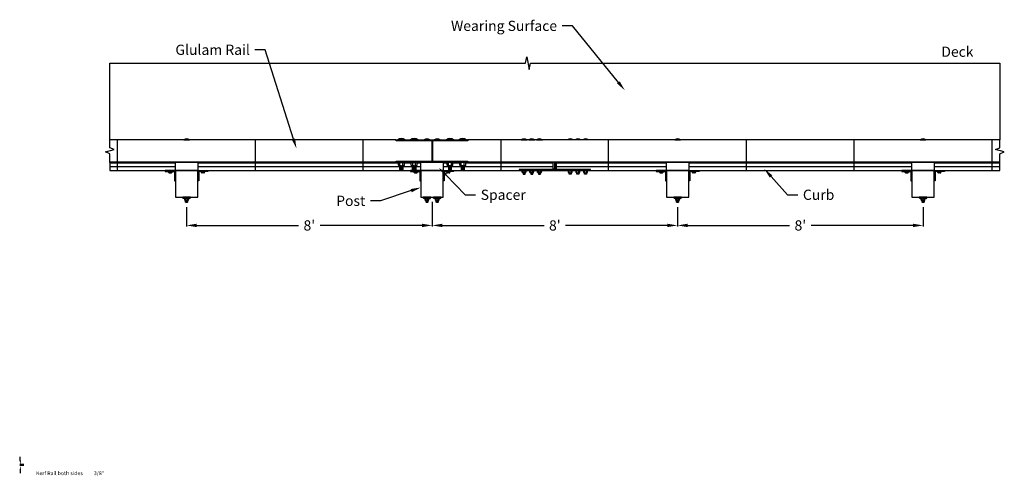
# Model space of a CAD drawing. Extents: x 24 to 409, y 16 to 195.
import ezdxf
from ezdxf.enums import TextEntityAlignment as Align

# ---------------------------------------------------------------- set-up
doc = ezdxf.new("R2010")
doc.units = 0
doc.header["$LTSCALE"] = 5
doc.linetypes.add('HIDDEN', pattern=[0])
doc.layers.get('0').update_dxf_attribs({"linetype": 'CONTINUOUS'})
doc.layers.get('DEFPOINTS').update_dxf_attribs({"linetype": 'CONTINUOUS'})
for name, color, linetype in [('HARDWARE', 5, 'CONTINUOUS'), ('HIDDEN', 2, 'HIDDEN'), ('RAIL', 3, 'CONTINUOUS'), ('TEXT', 7, 'CONTINUOUS'), ('WS', 1, 'CONTINUOUS')]:
    doc.layers.add(name, color=color, linetype=linetype)
doc.dimstyles.get("Standard").update_dxf_attribs({"dimtxt": 2.5, "dimasz": 2.5, "dimexe": 1.25, "dimexo": 0.625, "dimtad": 1, "dimcen": 2.5, "dimazin": 3, "dimtfac": 1, "dimtmove": 0, "dimatfit": 3})

# ---------------------------------------------------------------- blocks, each defined once
blk = doc.blocks.new('*D')
at = {"color": 0, "linetype": 'BYBLOCK'}
for p, q in [((185, 123.2), (185, 113.6)), ((185, 123.2), (185, 113.6)), ((89, 121.14), (89, 113.6)), ((281, 121.14), (281, 113.6)), ((281, 121.14), (281, 113.6)), ((377, 121.14), (377, 113.6)), ((93, 114), (132.81, 114)), ((181, 114), (141.19, 114)), ((189, 114), (228.81, 114)), ((277, 114), (237.19, 114)), ((285, 114), (324.81, 114)), ((373, 114), (333.19, 114)), ((24, 21.88), (24, 23.38)), ((25.32, 20.38), (23.85, 20.38)), ((25.32, 20), (23.85, 20)), ((24, 18.5), (24, 17))]:
    blk.add_line(p, q, dxfattribs=at)
for points in [[(93, 114.67), (93, 113.33), (89, 114)], [(181, 114.67), (181, 113.33), (185, 114)], [(189, 114.67), (189, 113.33), (185, 114)], [(277, 114.67), (277, 113.33), (281, 114)], [(285, 114.67), (285, 113.33), (281, 114)], [(373, 114.67), (373, 113.33), (377, 114)], [(23.75, 21.88), (24.25, 21.88), (24, 20.38)], [(23.75, 18.5), (24.25, 18.5), (24, 20)]]:
    blk.add_solid(points, dxfattribs=at)
at = {"layer": 'DEFPOINTS', "color": 0, "linetype": 'BYBLOCK'}
for p in [(185, 125), (185, 125), (89, 122.94), (281, 122.94), (281, 122.94), (377, 122.94), (185, 114), (281, 114), (377, 114), (24, 20), (26, 20.38), (26, 20)]:
    blk.add_point(p, dxfattribs=at)
at = {"color": 0, "linetype": 'BYBLOCK'}
for s, height, p in [("8'", 4, (137, 114)), ("8'", 4, (233, 114)), ("8'", 4, (329, 114)), ('Kerf Rail both sides ', 1.5, (39.52, 17)), ('3/8"', 1.5, (54.77, 17))]:
    blk.add_text(s, height=height, dxfattribs=at).set_placement(p, align=Align.MIDDLE_CENTER)

msp = doc.modelspace()

# ---------------------------------------------------------------- linework, layer by layer
at = {"layer": 'HARDWARE', "color": 0}
for points in [[(87.875, 147.5), (90.125, 147.5)], [(174.375, 147.5), (171.625, 147.5)], [(179.375, 147.5), (176.625, 147.5)], [(181.875, 147.5), (184.125, 147.5)], [(185.875, 147.5), (188.125, 147.5)], [(193.375, 147.5), (190.625, 147.5)], [(198.375, 147.5), (195.625, 147.5)], [(219.875, 147.5), (222.125, 147.5)], [(222.875, 147.5), (225.125, 147.5)], [(225.875, 147.5), (228.125, 147.5)], [(240.125, 147.5), (237.875, 147.5)], [(243.125, 147.5), (240.875, 147.5)], [(246.125, 147.5), (243.875, 147.5)], [(279.875, 147.5), (282.125, 147.5)], [(375.875, 147.5), (378.125, 147.5)], [(173.866, 138.625), (172.134, 138.625)], [(178.866, 138.625), (177.134, 138.625)], [(192.866, 138.625), (191.134, 138.625)], [(197.866, 138.625), (196.134, 138.625)], [(232.812, 138.75), (232.812, 135.875), (233.188, 135.875), (233.188, 138.75)], [(83.202, 135), (82.048, 135)], [(82.048, 134.688), (82.048, 135)], [(82.336, 134.688), (82.336, 135)], [(82.914, 134.688), (82.914, 135)], [(83.202, 134.688), (83.202, 135)], [(94.798, 134.688), (94.798, 135)], [(94.798, 135), (95.952, 135)], [(95.086, 134.688), (95.086, 135)], [(95.664, 134.688), (95.664, 135)], [(95.952, 134.688), (95.952, 135)], [(171.845, 137.562), (171.845, 138.438)], [(172.134, 137.375), (173.866, 137.375)], [(172.375, 137.125), (173.625, 137.125)], [(172.375, 136.875), (173.625, 136.875)], [(172.375, 136.625), (173.625, 136.625)], [(172.375, 136.375), (173.625, 136.375)], [(172.375, 136.125), (173.625, 136.125)], [(172.375, 135.875), (173.625, 135.875)], [(172.423, 137.562), (172.423, 138.438)], [(173.577, 137.562), (173.577, 138.438)], [(174.155, 137.562), (174.155, 138.438)], [(176.845, 137.562), (176.845, 138.438)], [(177.134, 137.375), (178.866, 137.375)], [(177.375, 137.125), (178.625, 137.125)], [(177.375, 136.875), (178.625, 136.875)], [(177.375, 136.625), (178.625, 136.625)], [(177.375, 136.375), (178.625, 136.375)], [(177.375, 136.125), (178.625, 136.125)], [(177.375, 135.875), (178.625, 135.875)], [(177.423, 137.562), (177.423, 138.438)], [(178.048, 134.688), (178.048, 135)], [(179.202, 135), (178.048, 135)], [(178.336, 134.688), (178.336, 135)], [(178.577, 137.562), (178.577, 138.438)], [(178.914, 134.688), (178.914, 135)], [(179.155, 137.562), (179.155, 138.438)], [(179.202, 134.688), (179.202, 135)], [(190.798, 135), (191.952, 135)], [(190.798, 134.688), (190.798, 135)], [(190.845, 137.562), (190.845, 138.438)], [(191.086, 134.688), (191.086, 135)], [(191.134, 137.375), (192.866, 137.375)], [(192.625, 137.125), (191.375, 137.125)], [(192.625, 136.875), (191.375, 136.875)], [(192.625, 136.625), (191.375, 136.625)], [(192.625, 136.375), (191.375, 136.375)], [(192.625, 136.125), (191.375, 136.125)], [(192.625, 135.875), (191.375, 135.875)], [(191.423, 137.562), (191.423, 138.438)], [(191.664, 134.688), (191.664, 135)], [(191.952, 134.688), (191.952, 135)], [(192.577, 137.562), (192.577, 138.438)], [(193.155, 137.562), (193.155, 138.438)], [(195.845, 137.562), (195.845, 138.438)], [(196.134, 137.375), (197.866, 137.375)], [(197.625, 137.125), (196.375, 137.125)], [(197.625, 136.875), (196.375, 136.875)], [(197.625, 136.625), (196.375, 136.625)], [(197.625, 136.375), (196.375, 136.375)], [(197.625, 136.125), (196.375, 136.125)], [(197.625, 135.875), (196.375, 135.875)], [(196.423, 137.562), (196.423, 138.438)], [(197.577, 137.562), (197.577, 138.438)], [(198.155, 137.562), (198.155, 138.438)], [(220.278, 134.734), (220.278, 135.266)], [(220.458, 135.375), (221.542, 135.375)], [(220.639, 134.734), (220.639, 135.266)], [(221.361, 134.734), (221.361, 135.266)], [(221.722, 134.734), (221.722, 135.266)], [(223.278, 134.734), (223.278, 135.266)], [(223.458, 135.375), (224.542, 135.375)], [(223.639, 134.734), (223.639, 135.266)], [(224.361, 134.734), (224.361, 135.266)], [(224.722, 134.734), (224.722, 135.266)], [(226.278, 134.734), (226.278, 135.266)], [(226.458, 135.375), (227.542, 135.375)], [(226.639, 134.734), (226.639, 135.266)], [(227.361, 134.734), (227.361, 135.266)], [(227.722, 134.734), (227.722, 135.266)], [(232.812, 136.229), (232.459, 135.875)], [(233.188, 136.229), (233.541, 135.875)], [(238.278, 134.734), (238.278, 135.266)], [(239.542, 135.375), (238.458, 135.375)], [(238.639, 134.734), (238.639, 135.266)], [(239.361, 134.734), (239.361, 135.266)], [(239.722, 134.734), (239.722, 135.266)], [(241.278, 134.734), (241.278, 135.266)], [(241.639, 134.734), (241.639, 135.266)], [(242.361, 134.734), (242.361, 135.266)], [(242.722, 134.734), (242.722, 135.266)], [(244.278, 134.734), (244.278, 135.266)], [(245.542, 135.375), (244.458, 135.375)], [(244.639, 134.734), (244.639, 135.266)], [(245.361, 134.734), (245.361, 135.266)], [(245.722, 134.734), (245.722, 135.266)], [(274.048, 134.688), (274.048, 135)], [(275.202, 135), (274.048, 135)], [(274.336, 134.688), (274.336, 135)], [(274.914, 134.688), (274.914, 135)], [(275.202, 134.688), (275.202, 135)], [(286.798, 135), (287.952, 135)], [(286.798, 134.688), (286.798, 135)], [(287.086, 134.688), (287.086, 135)], [(287.664, 134.688), (287.664, 135)], [(287.952, 134.688), (287.952, 135)], [(370.048, 134.688), (370.048, 135)], [(371.202, 135), (370.048, 135)], [(370.336, 134.688), (370.336, 135)], [(370.914, 134.688), (370.914, 135)], [(371.202, 134.688), (371.202, 135)], [(382.798, 135), (383.952, 135)], [(382.798, 134.688), (382.798, 135)], [(383.086, 134.688), (383.086, 135)], [(383.664, 134.688), (383.664, 135)], [(383.952, 134.688), (383.952, 135)], [(82.192, 134.625), (83.058, 134.625)], [(95.808, 134.625), (94.942, 134.625)], [(178.192, 134.625), (179.058, 134.625)], [(191.808, 134.625), (190.942, 134.625)], [(221.542, 134.625), (220.458, 134.625)], [(220.625, 134.625), (220.625, 134.125), (220.75, 134), (221.25, 134), (221.375, 134.125), (221.375, 134.625)], [(220.625, 134.5), (221.375, 134.5)], [(220.625, 134.375), (221.375, 134.375)], [(220.625, 134.25), (221.375, 134.25)], [(220.625, 134.125), (221.375, 134.125)], [(224.542, 134.625), (223.458, 134.625)], [(223.625, 134.625), (223.625, 134.125), (223.75, 134), (224.25, 134), (224.375, 134.125), (224.375, 134.625)], [(223.625, 134.5), (224.375, 134.5)], [(223.625, 134.375), (224.375, 134.375)], [(223.625, 134.25), (224.375, 134.25)], [(223.625, 134.125), (224.375, 134.125)], [(227.542, 134.625), (226.458, 134.625)], [(226.625, 134.625), (226.625, 134.125), (226.75, 134), (227.25, 134), (227.375, 134.125), (227.375, 134.625)], [(226.625, 134.5), (227.375, 134.5)], [(226.625, 134.375), (227.375, 134.375)], [(226.625, 134.25), (227.375, 134.25)], [(226.625, 134.125), (227.375, 134.125)], [(238.458, 134.625), (239.542, 134.625)], [(239.375, 134.625), (239.375, 134.125), (239.25, 134), (238.75, 134), (238.625, 134.125), (238.625, 134.625)], [(239.375, 134.5), (238.625, 134.5)], [(239.375, 134.375), (238.625, 134.375)], [(239.375, 134.25), (238.625, 134.25)], [(239.375, 134.125), (238.625, 134.125)], [(241.458, 134.625), (242.542, 134.625)], [(242.375, 134.625), (242.375, 134.125), (242.25, 134), (241.75, 134), (241.625, 134.125), (241.625, 134.625)], [(242.375, 134.5), (241.625, 134.5)], [(242.375, 134.375), (241.625, 134.375)], [(242.375, 134.25), (241.625, 134.25)], [(242.375, 134.125), (241.625, 134.125)], [(244.458, 134.625), (245.542, 134.625)], [(245.375, 134.625), (245.375, 134.125), (245.25, 134), (244.75, 134), (244.625, 134.125), (244.625, 134.625)], [(245.375, 134.5), (244.625, 134.5)], [(245.375, 134.375), (244.625, 134.375)], [(245.375, 134.25), (244.625, 134.25)], [(245.375, 134.125), (244.625, 134.125)], [(274.192, 134.625), (275.058, 134.625)], [(287.808, 134.625), (286.942, 134.625)], [(370.192, 134.625), (371.058, 134.625)], [(383.808, 134.625), (382.942, 134.625)], [(88.278, 123.921), (88.278, 124.454)], [(88.458, 124.562), (89.542, 124.562)], [(89.542, 123.812), (88.458, 123.812)], [(89.375, 123.688), (88.625, 123.688)], [(89.375, 123.5), (88.625, 123.5)], [(89.375, 123.312), (88.625, 123.312)], [(88.639, 123.921), (88.639, 124.454)], [(89.361, 123.921), (89.361, 124.454)], [(89.722, 123.921), (89.722, 124.454)], [(182.278, 123.921), (182.278, 124.454)], [(182.458, 124.562), (183.542, 124.562)], [(183.542, 123.812), (182.458, 123.812)], [(183.375, 123.688), (182.625, 123.688)], [(183.375, 123.5), (182.625, 123.5)], [(183.375, 123.312), (182.625, 123.312)], [(182.639, 123.921), (182.639, 124.454)], [(183.361, 123.921), (183.361, 124.454)], [(183.722, 123.921), (183.722, 124.454)], [(186.278, 123.921), (186.278, 124.454)], [(186.458, 124.562), (187.542, 124.562)], [(187.542, 123.812), (186.458, 123.812)], [(187.375, 123.688), (186.625, 123.688)], [(187.375, 123.5), (186.625, 123.5)], [(187.375, 123.312), (186.625, 123.312)], [(186.639, 123.921), (186.639, 124.454)], [(187.361, 123.921), (187.361, 124.454)], [(187.722, 123.921), (187.722, 124.454)], [(280.278, 123.921), (280.278, 124.454)], [(280.458, 124.562), (281.542, 124.562)], [(281.542, 123.812), (280.458, 123.812)], [(281.375, 123.688), (280.625, 123.688)], [(281.375, 123.5), (280.625, 123.5)], [(281.375, 123.312), (280.625, 123.312)], [(280.639, 123.921), (280.639, 124.454)], [(281.361, 123.921), (281.361, 124.454)], [(281.722, 123.921), (281.722, 124.454)], [(376.278, 123.921), (376.278, 124.454)], [(376.458, 124.562), (377.542, 124.562)], [(377.542, 123.812), (376.458, 123.812)], [(377.375, 123.688), (376.625, 123.688)], [(377.375, 123.5), (376.625, 123.5)], [(377.375, 123.312), (376.625, 123.312)], [(376.639, 123.921), (376.639, 124.454)], [(377.361, 123.921), (377.361, 124.454)], [(377.722, 123.921), (377.722, 124.454)], [(89.375, 123.125), (88.625, 123.125)], [(183.375, 123.125), (182.625, 123.125)], [(187.375, 123.125), (186.625, 123.125)], [(281.375, 123.125), (280.625, 123.125)], [(377.375, 123.125), (376.625, 123.125)]]:
    msp.add_lwpolyline(points, dxfattribs=at)
for points in [[(199, 147.5), (199, 147.125), (171, 147.125), (171, 147.5)], [(199, 139.125), (199, 138.75), (171, 138.75), (171, 139.125)], [(171.5, 138.75), (171.5, 138.625), (174.5, 138.625), (174.5, 138.75)], [(176.5, 138.75), (176.5, 138.625), (179.5, 138.625), (179.5, 138.75)], [(193.5, 138.75), (193.5, 138.625), (190.5, 138.625), (190.5, 138.75)], [(198.5, 138.75), (198.5, 138.625), (195.5, 138.625), (195.5, 138.75)], [(84.625, 135.5), (80.625, 135.5), (80.625, 135.125), (84.25, 135.125), (84.25, 131.5), (84.625, 131.5)], [(81.75, 135.125), (81.75, 135), (83.5, 135), (83.5, 135.125)], [(93.375, 135.5), (97.375, 135.5), (97.375, 135.125), (93.75, 135.125), (93.75, 131.5), (93.375, 131.5)], [(96.25, 135.125), (96.25, 135), (94.5, 135), (94.5, 135.125)], [(172.375, 137.375), (173.625, 137.375), (173.625, 135.875), (173.375, 135.625), (172.625, 135.625), (172.375, 135.875)], [(180.625, 135.5), (176.625, 135.5), (176.625, 135.125), (180.25, 135.125), (180.25, 131.5), (180.625, 131.5)], [(177.375, 137.375), (178.625, 137.375), (178.625, 135.875), (178.375, 135.625), (177.625, 135.625), (177.375, 135.875)], [(177.75, 135.125), (177.75, 135), (179.5, 135), (179.5, 135.125)], [(189.375, 135.5), (193.375, 135.5), (193.375, 135.125), (189.75, 135.125), (189.75, 131.5), (189.375, 131.5)], [(192.25, 135.125), (192.25, 135), (190.5, 135), (190.5, 135.125)], [(192.625, 137.375), (191.375, 137.375), (191.375, 135.875), (191.625, 135.625), (192.375, 135.625), (192.625, 135.875)], [(197.625, 137.375), (196.375, 137.375), (196.375, 135.875), (196.625, 135.625), (197.375, 135.625), (197.625, 135.875)], [(219, 135.5), (247, 135.5), (247, 135.875), (219, 135.875)], [(220, 135.5), (220, 135.375), (222, 135.375), (222, 135.5)], [(223, 135.5), (223, 135.375), (225, 135.375), (225, 135.5)], [(226, 135.5), (226, 135.375), (228, 135.375), (228, 135.5)], [(240, 135.5), (240, 135.375), (238, 135.375), (238, 135.5)], [(243, 135.5), (243, 135.375), (241, 135.375), (241, 135.5)], [(246, 135.5), (246, 135.375), (244, 135.375), (244, 135.5)], [(276.625, 135.5), (272.625, 135.5), (272.625, 135.125), (276.25, 135.125), (276.25, 131.5), (276.625, 131.5)], [(273.75, 135.125), (273.75, 135), (275.5, 135), (275.5, 135.125)], [(285.375, 135.5), (289.375, 135.5), (289.375, 135.125), (285.75, 135.125), (285.75, 131.5), (285.375, 131.5)], [(288.25, 135.125), (288.25, 135), (286.5, 135), (286.5, 135.125)], [(372.625, 135.5), (368.625, 135.5), (368.625, 135.125), (372.25, 135.125), (372.25, 131.5), (372.625, 131.5)], [(369.75, 135.125), (369.75, 135), (371.5, 135), (371.5, 135.125)], [(381.375, 135.5), (385.375, 135.5), (385.375, 135.125), (381.75, 135.125), (381.75, 131.5), (381.375, 131.5)], [(384.25, 135.125), (384.25, 135), (382.5, 135), (382.5, 135.125)], [(90.5, 125), (87.5, 125), (87.5, 124.875), (90.5, 124.875)], [(89.375, 123.812), (89.375, 123.125), (89.188, 122.938), (88.812, 122.938), (88.625, 123.125), (88.625, 123.812)], [(184.5, 125), (181.5, 125), (181.5, 124.875), (184.5, 124.875)], [(183.375, 123.812), (183.375, 123.125), (183.188, 122.938), (182.812, 122.938), (182.625, 123.125), (182.625, 123.812)], [(188.5, 125), (185.5, 125), (185.5, 124.875), (188.5, 124.875)], [(187.375, 123.812), (187.375, 123.125), (187.188, 122.938), (186.812, 122.938), (186.625, 123.125), (186.625, 123.812)], [(282.5, 125), (279.5, 125), (279.5, 124.875), (282.5, 124.875)], [(281.375, 123.812), (281.375, 123.125), (281.188, 122.938), (280.812, 122.938), (280.625, 123.125), (280.625, 123.812)], [(378.5, 125), (375.5, 125), (375.5, 124.875), (378.5, 124.875)], [(377.375, 123.812), (377.375, 123.125), (377.188, 122.938), (376.812, 122.938), (376.625, 123.125), (376.625, 123.812)]]:
    msp.add_lwpolyline(points, close=True, dxfattribs=at)
for points in [[(88.125, 124.562), (87.812, 124.562, -0.3313708), (87.5, 124.875, -1.6371891)], [(89.875, 124.562), (90.188, 124.562, 0.3313708), (90.5, 124.875, 1.6371891)], [(182.125, 124.562), (181.812, 124.562, -0.3313708), (181.5, 124.875, -1.6371891)], [(183.875, 124.562), (184.188, 124.562, 0.3313708), (184.5, 124.875, 1.6371891)], [(186.125, 124.562), (185.812, 124.562, -0.3313708), (185.5, 124.875, -1.6371891)], [(187.875, 124.562), (188.188, 124.562, 0.3313708), (188.5, 124.875, 1.6371891)], [(280.125, 124.562), (279.812, 124.562, -0.3313708), (279.5, 124.875, -1.6371891)], [(281.875, 124.562), (282.188, 124.562, 0.3313708), (282.5, 124.875, 1.6371891)], [(376.125, 124.562), (375.812, 124.562, -0.3313708), (375.5, 124.875, -1.6371891)], [(377.875, 124.562), (378.188, 124.562, 0.3313708), (378.5, 124.875, 1.6371891)]]:
    msp.add_lwpolyline(points, format="xyb", dxfattribs=at)
for points in [[(89.875, 124.562), (88.125, 124.562), (88.125, 124.75, 0.4142136), (88, 124.875), (90, 124.875, 0.4142136), (89.875, 124.75)], [(183.875, 124.562), (182.125, 124.562), (182.125, 124.75, 0.4142136), (182, 124.875), (184, 124.875, 0.4142136), (183.875, 124.75)], [(187.875, 124.562), (186.125, 124.562), (186.125, 124.75, 0.4142136), (186, 124.875), (188, 124.875, 0.4142136), (187.875, 124.75)], [(281.875, 124.562), (280.125, 124.562), (280.125, 124.75, 0.4142136), (280, 124.875), (282, 124.875, 0.4142136), (281.875, 124.75)], [(377.875, 124.562), (376.125, 124.562), (376.125, 124.75, 0.4142136), (376, 124.875), (378, 124.875, 0.4142136), (377.875, 124.75)]]:
    msp.add_lwpolyline(points, format="xyb", close=True, dxfattribs=at)
for centre, radius, start, end in [((89, 146), 1.875, 53.1301, 126.8699), ((173, 145.859), 2.141, 50.03379, 129.96621), ((178, 145.859), 2.141, 50.03379, 129.96621), ((183, 146), 1.875, 53.1301, 126.8699), ((187, 146), 1.875, 53.1301, 126.8699), ((192, 145.859), 2.141, 50.03379, 129.96621), ((197, 145.859), 2.141, 50.03379, 129.96621), ((221, 146), 1.875, 53.1301, 126.8699), ((224, 146), 1.875, 53.1301, 126.8699), ((227, 146), 1.875, 53.1301, 126.8699), ((239, 146), 1.875, 53.1301, 126.8699), ((242, 146), 1.875, 53.1301, 126.8699), ((245, 146), 1.875, 53.1301, 126.8699), ((281, 146), 1.875, 53.1301, 126.8699), ((377, 146), 1.875, 53.1301, 126.8699), ((172.134, 138.309), 0.316, 23.99102, 156.00898), ((173, 137.642), 0.983, 54.0166, 125.9834), ((173.866, 138.309), 0.316, 23.99102, 156.00898), ((177.134, 138.309), 0.316, 23.99102, 156.00898), ((178, 137.642), 0.983, 54.0166, 125.9834), ((178.866, 138.309), 0.316, 23.99102, 156.00898), ((191.134, 138.309), 0.316, 23.99102, 156.00898), ((192, 137.642), 0.983, 54.0166, 125.9834), ((192.866, 138.309), 0.316, 23.99102, 156.00898), ((196.134, 138.309), 0.316, 23.99102, 156.00898), ((197, 137.642), 0.983, 54.0166, 125.9834), ((197.866, 138.309), 0.316, 23.99102, 156.00898), ((172.134, 137.691), 0.316, 203.99102, 336.00898), ((173, 138.358), 0.983, 234.0166, 305.9834), ((173.866, 137.691), 0.316, 203.99102, 336.00898), ((177.134, 137.691), 0.316, 203.99102, 336.00898), ((178, 138.358), 0.983, 234.0166, 305.9834), ((178.866, 137.691), 0.316, 203.99102, 336.00898), ((191.134, 137.691), 0.316, 203.99102, 336.00898), ((192, 138.358), 0.983, 234.0166, 305.9834), ((192.866, 137.691), 0.316, 203.99102, 336.00898), ((196.134, 137.691), 0.316, 203.99102, 336.00898), ((197, 138.358), 0.983, 234.0166, 305.9834), ((197.866, 137.691), 0.316, 203.99102, 336.00898), ((220.458, 135.171), 0.204, 27.86607, 152.13393), ((221, 134.721), 0.654, 56.47264, 123.52736), ((221.542, 135.171), 0.204, 27.86607, 152.13393), ((223.458, 135.171), 0.204, 27.86607, 152.13393), ((224, 134.721), 0.654, 56.47264, 123.52736), ((224.542, 135.171), 0.204, 27.86607, 152.13393), ((226.458, 135.171), 0.204, 27.86607, 152.13393), ((227, 134.721), 0.654, 56.47264, 123.52736), ((227.542, 135.171), 0.204, 27.86607, 152.13393), ((238.458, 135.171), 0.204, 27.86607, 152.13393), ((239, 134.721), 0.654, 56.47264, 123.52736), ((239.542, 135.171), 0.204, 27.86607, 152.13393), ((241.458, 135.171), 0.204, 27.86607, 152.13393), ((242, 134.721), 0.654, 56.47264, 123.52736), ((242.542, 135.171), 0.204, 27.86607, 152.13393), ((244.458, 135.171), 0.204, 27.86607, 152.13393), ((245, 134.721), 0.654, 56.47264, 123.52736), ((245.542, 135.171), 0.204, 27.86607, 152.13393), ((82.192, 134.823), 0.198, 223.17355, 316.82645), ((82.625, 135.323), 0.698, 245.5673, 294.4327), ((83.058, 134.823), 0.198, 223.17355, 316.82645), ((94.942, 134.823), 0.198, 223.17355, 316.82645), ((95.375, 135.323), 0.698, 245.5673, 294.4327), ((95.808, 134.823), 0.198, 223.17355, 316.82645), ((178.192, 134.823), 0.198, 223.17355, 316.82645), ((178.625, 135.323), 0.698, 245.5673, 294.4327), ((179.058, 134.823), 0.198, 223.17355, 316.82645), ((190.942, 134.823), 0.198, 223.17355, 316.82645), ((191.375, 135.323), 0.698, 245.5673, 294.4327), ((191.808, 134.823), 0.198, 223.17355, 316.82645), ((220.458, 134.829), 0.204, 207.86607, 332.13393), ((221, 135.279), 0.654, 236.47264, 303.52736), ((221.542, 134.829), 0.204, 207.86607, 332.13393), ((223.458, 134.829), 0.204, 207.86607, 332.13393), ((224, 135.279), 0.654, 236.47264, 303.52736), ((224.542, 134.829), 0.204, 207.86607, 332.13393), ((226.458, 134.829), 0.204, 207.86607, 332.13393), ((227, 135.279), 0.654, 236.47264, 303.52736), ((227.542, 134.829), 0.204, 207.86607, 332.13393), ((238.458, 134.829), 0.204, 207.86607, 332.13393), ((239, 135.279), 0.654, 236.47264, 303.52736), ((239.542, 134.829), 0.204, 207.86607, 332.13393), ((241.458, 134.829), 0.204, 207.86607, 332.13393), ((242, 135.279), 0.654, 236.47264, 303.52736), ((242.542, 134.829), 0.204, 207.86607, 332.13393), ((244.458, 134.829), 0.204, 207.86607, 332.13393), ((245, 135.279), 0.654, 236.47264, 303.52736), ((245.542, 134.829), 0.204, 207.86607, 332.13393), ((274.192, 134.823), 0.198, 223.17355, 316.82645), ((274.625, 135.323), 0.698, 245.5673, 294.4327), ((275.058, 134.823), 0.198, 223.17355, 316.82645), ((286.942, 134.823), 0.198, 223.17355, 316.82645), ((287.375, 135.323), 0.698, 245.5673, 294.4327), ((287.808, 134.823), 0.198, 223.17355, 316.82645), ((370.192, 134.823), 0.198, 223.17355, 316.82645), ((370.625, 135.323), 0.698, 245.5673, 294.4327), ((371.058, 134.823), 0.198, 223.17355, 316.82645), ((382.942, 134.823), 0.198, 223.17355, 316.82645), ((383.375, 135.323), 0.698, 245.5673, 294.4327), ((383.808, 134.823), 0.198, 223.17355, 316.82645), ((88.458, 124.358), 0.204, 27.86607, 152.13393), ((88.458, 124.017), 0.204, 207.86607, 332.13393), ((89, 123.909), 0.654, 56.47264, 123.52736), ((89, 124.466), 0.654, 236.47264, 303.52736), ((89.542, 124.358), 0.204, 27.86607, 152.13393), ((89.542, 124.017), 0.204, 207.86607, 332.13393), ((182.458, 124.358), 0.204, 27.86607, 152.13393), ((182.458, 124.017), 0.204, 207.86607, 332.13393), ((183, 123.909), 0.654, 56.47264, 123.52736), ((183, 124.466), 0.654, 236.47264, 303.52736), ((183.542, 124.358), 0.204, 27.86607, 152.13393), ((183.542, 124.017), 0.204, 207.86607, 332.13393), ((186.458, 124.358), 0.204, 27.86607, 152.13393), ((186.458, 124.017), 0.204, 207.86607, 332.13393), ((187, 123.909), 0.654, 56.47264, 123.52736), ((187, 124.466), 0.654, 236.47264, 303.52736), ((187.542, 124.358), 0.204, 27.86607, 152.13393), ((187.542, 124.017), 0.204, 207.86607, 332.13393), ((280.458, 124.358), 0.204, 27.86607, 152.13393), ((280.458, 124.017), 0.204, 207.86607, 332.13393), ((281, 123.909), 0.654, 56.47264, 123.52736), ((281, 124.466), 0.654, 236.47264, 303.52736), ((281.542, 124.358), 0.204, 27.86607, 152.13393), ((281.542, 124.017), 0.204, 207.86607, 332.13393), ((376.458, 124.358), 0.204, 27.86607, 152.13393), ((376.458, 124.017), 0.204, 207.86607, 332.13393), ((377, 123.909), 0.654, 56.47264, 123.52736), ((377, 124.466), 0.654, 236.47264, 303.52736), ((377.542, 124.358), 0.204, 27.86607, 152.13393), ((377.542, 124.017), 0.204, 207.86607, 332.13393)]:
    msp.add_arc(centre, radius, start, end, dxfattribs=at)
at = {"layer": 'HIDDEN', "color": 0}
for points in [[(62, 135.5), (62, 147.5)], [(116, 135.5), (116, 147.5)], [(158, 135.5), (158, 147.5)], [(212, 135.5), (212, 147.5)], [(254, 135.5), (254, 147.5)], [(308, 135.5), (308, 147.5)], [(350, 135.5), (350, 147.5)], [(404, 135.5), (404, 147.5)], [(81.875, 135.125), (81.875, 135.5)], [(83.375, 135.5), (83.375, 135.125)], [(94.625, 135.5), (94.625, 135.125)], [(96.125, 135.125), (96.125, 135.5)], [(177.875, 135.125), (177.875, 135.5)], [(179.375, 135.5), (179.375, 135.125)], [(190.625, 135.5), (190.625, 135.125)], [(192.125, 135.125), (192.125, 135.5)], [(273.875, 135.125), (273.875, 135.5)], [(275.375, 135.5), (275.375, 135.125)], [(286.625, 135.5), (286.625, 135.125)], [(288.125, 135.125), (288.125, 135.5)], [(369.875, 135.125), (369.875, 135.5)], [(371.375, 135.5), (371.375, 135.125)], [(382.625, 135.5), (382.625, 135.125)], [(384.125, 135.125), (384.125, 135.5)]]:
    msp.add_lwpolyline(points, dxfattribs=at)
at = {"layer": 'RAIL', "color": 0}
for points in [[(59, 138.625), (59, 142), (57.25, 142.75), (60.75, 143.75), (59, 144.375), (59, 147.75)], [(119, 147.5), (59, 147.5)], [(170.875, 147.5), (119, 147.5)], [(184.875, 147.125), (184.875, 139.125)], [(185.125, 147.125), (185.125, 139.125)], [(215, 147.5), (198.875, 147.5)], [(407, 147.5), (215, 147.5)], [(407, 138.5), (407, 142), (408.75, 142.75), (405.25, 143.75), (407, 144.375), (407, 147.75)], [(119, 138.75), (59, 138.75)], [(170.875, 138.75), (119, 138.75)], [(215, 138.75), (198.875, 138.75)], [(407, 138.75), (215, 138.75)], [(232.375, 135.875), (232.375, 138.75)], [(233.625, 135.875), (233.625, 138.75)], [(59, 138.5), (84.625, 138.5)], [(59, 137), (84.625, 137)], [(93.375, 138.5), (171.757, 138.5)], [(93.375, 137), (172.25, 137)], [(173.625, 137), (177.375, 137)], [(174.118, 138.5), (176.882, 138.5)], [(178.5, 137), (180.625, 137)], [(178.993, 138.5), (180.625, 138.5)], [(178.993, 138.5), (180.625, 138.5)], [(189.375, 138.5), (190.757, 138.5)], [(189.375, 137), (191.25, 137)], [(192.625, 137), (196.375, 137)], [(193.118, 138.5), (195.882, 138.5)], [(197.5, 137), (232.375, 137)], [(197.993, 138.5), (232.375, 138.5)], [(233.625, 138.5), (276.625, 138.5)], [(233.625, 137), (276.625, 137)], [(285.375, 138.5), (372.625, 138.5)], [(285.375, 137), (372.625, 137)], [(381.375, 138.5), (407, 138.5)], [(381.375, 137), (407, 137)]]:
    msp.add_lwpolyline(points, dxfattribs=at)
for points in [[(59, 135.5), (407, 135.5), (407, 138.75), (59, 138.75)], [(93.375, 138.75), (93.375, 135.5), (84.625, 135.5), (84.625, 138.75)], [(189.375, 138.75), (189.375, 135.5), (180.625, 135.5), (180.625, 138.75)], [(285.375, 138.75), (285.375, 135.5), (276.625, 135.5), (276.625, 138.75)], [(381.375, 138.75), (381.375, 135.5), (372.625, 135.5), (372.625, 138.75)], [(93.375, 135.5), (84.625, 135.5), (84.625, 125), (93.375, 125)], [(189.375, 135.5), (180.625, 135.5), (180.625, 125), (189.375, 125)], [(285.375, 135.5), (276.625, 135.5), (276.625, 125), (285.375, 125)], [(381.375, 135.5), (372.625, 135.5), (372.625, 125), (381.375, 125)]]:
    msp.add_lwpolyline(points, close=True, dxfattribs=at)
at = {"layer": 'TEXT', "color": 0}
for p, q in [((239.875, 192.125), (235.875, 192.125)), ((257.854, 169.98), (239.875, 192.125)), ((119.75, 182.75), (115.75, 182.75)), ((130.794, 147.814), (119.75, 182.75)), ((190.42, 133.763), (198, 126)), ((317.553, 133.154), (324, 126)), ((176.83, 127.61), (164.875, 123.625)), ((164.875, 123.625), (160.875, 123.625)), ((198, 126), (202, 126)), ((324, 126), (328, 126))]:
    msp.add_line(p, q, dxfattribs=at)
for points in [[(258.371, 170.401), (257.336, 169.56), (260.375, 166.875)], [(131.43, 148.015), (130.159, 147.613), (132, 144)], [(189.943, 133.297), (190.897, 134.229), (187.625, 136.625)], [(317.058, 132.707), (318.048, 133.6), (314.875, 136.125)], [(176.619, 128.243), (177.041, 126.978), (180.625, 128.875)]]:
    msp.add_solid(points, dxfattribs=at)
at = {"layer": 'WS', "color": 0}
for points in [[(59, 147.5), (59, 177.5), (221.5, 177.5), (222, 180), (223, 175), (223.5, 177.5), (407, 177.5)], [(407, 177.5), (407, 147.5)], [(134, 33)], [(209, 33)], [(284, 33)]]:
    msp.add_lwpolyline(points, dxfattribs=at)

# ---------------------------------------------------------------- texts
at = {"layer": 'TEXT', "color": 0}
for s, p in [('Wearing Surface', (233.875, 192.125)), ('Glulam Rail', (113.75, 182.75)), ('Post', (158.875, 123.625))]:
    msp.add_text(s, height=4, dxfattribs=at).set_placement(p, align=Align.MIDDLE_RIGHT)
msp.add_text('Deck', height=4, dxfattribs=at).set_placement((384.125, 180))
for s, p in [('Spacer', (204, 126)), ('Curb', (330, 126))]:
    msp.add_text(s, height=4, dxfattribs=at).set_placement(p, align=Align.MIDDLE_LEFT)

# ---------------------------------------------------------------- dimensions: what is measured, and where the dimension line sits
for base, p1, p2, middle in [((185, 114), (89, 122.938), (185, 125), (137, 114)), ((281, 114), (185, 125), (281, 122.938), (233, 114)), ((377, 114), (281, 122.938), (377, 122.938), (329, 114))]:
    dim = msp.add_linear_dim(base=base, p1=p1, p2=p2, dimstyle='Standard', dxfattribs=at)
    dim.commit()
    dim.dimension.update_dxf_attribs({"geometry": '*D', "text_midpoint": middle})

doc.saveas('drawing.dxf')
